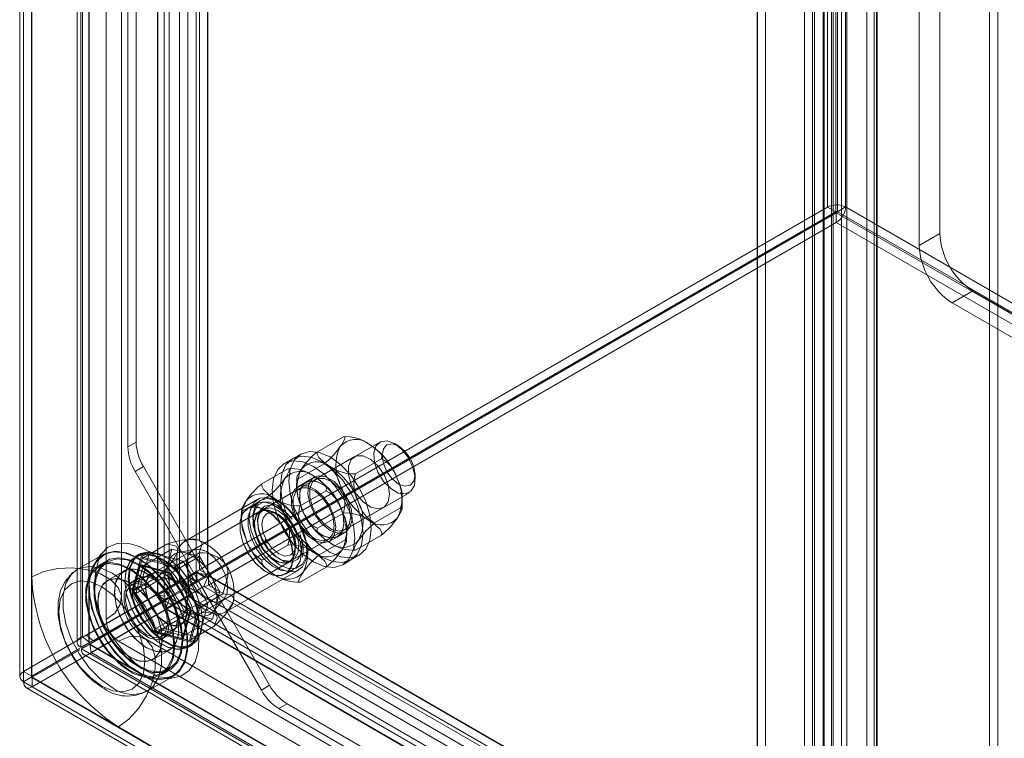
# Model space of a CAD drawing. Units: inches. Extents: x 819 to 2499, y 2 to 1190.
# Drawn here: x 2204 to 2295, y 882 to 949 of the extents above; entities that cross this region are included whole.
import ezdxf

# ---------------------------------------------------------------- set-up
doc = ezdxf.new("R2010")
doc.units = ezdxf.units.IN
doc.header["$MEASUREMENT"] = 0

msp = doc.modelspace()

# ---------------------------------------------------------------- linework, layer by layer
at = {"color": 7, "linetype": 'Continuous', "lineweight": 18}
for p, q in [((2279.07, 931.531), (2279.07, 1071.17)), ((2279.836, 931.089), (2279.836, 1070.728)), ((2279.99, 931.114), (2279.99, 1070.702)), ((2280.756, 931.557), (2280.756, 1071.144)), ((2289.488, 1050.27), (2289.488, 929.082)), ((2220.554, 897.631), (2220.554, 1037.247)), ((2221.6, 897.47), (2221.6, 1037.085)), ((2221.628, 897.486), (2221.628, 1037.125)), ((2219.013, 1035.616), (2219.013, 896.861)), ((2219.779, 1035.173), (2219.779, 896.418)), ((2204.535, 1027.258), (2204.535, 888.503)), ((2204.186, 1026.771), (2204.186, 888.016)), ((2204.535, 1026.259), (2204.535, 887.556)), ((2205.27, 1026.758), (2205.27, 888.029)), ((2216.959, 895.662), (2216.959, 1023.84)), ((2217.002, 895.582), (2217.002, 1023.991)), ((2217.581, 895.15), (2217.581, 1023.328)), ((2218.048, 895.42), (2218.048, 1023.829)), ((2209.506, 1021.6), (2209.506, 891.161)), ((2210.014, 891.727), (2210.014, 1022.161)), ((2210.589, 1021.6), (2210.589, 891.161)), ((2210.621, 1021.48), (2210.621, 891.192)), ((2210.635, 891.214), (2210.635, 1021.649)), ((2209.855, 890.75), (2209.855, 1021.038)), ((2205.301, 897.286), (2205.301, 1017.413)), ((2213.624, 895.296), (2213.624, 1015.423)), ((2212.196, 893.306), (2212.196, 1013.433)), ((2220.862, 900.623), (2220.862, 1005.062)), ((2214.979, 909.754), (2214.979, 997.886)), ((2214.213, 909.312), (2214.213, 997.444)), ((2294.085, 853.523), (2294.085, 992.278)), ((2294.851, 853.081), (2294.851, 991.836)), ((2287.573, 988.519), (2287.573, 927.976)), ((2283.394, 986.106), (2283.394, 857.696)), ((2282.726, 985.72), (2282.726, 857.542)), ((2283.614, 985.361), (2283.614, 857.183)), ((2283.674, 985.501), (2283.674, 857.092)), ((2278.687, 844.749), (2278.687, 983.452)), ((2279.607, 983.92), (2279.607, 845.165)), ((2280.373, 844.723), (2280.373, 983.478)), ((2276.932, 982.315), (2276.932, 852.027)), ((2277.698, 852.469), (2277.698, 982.757)), ((2277.863, 982.839), (2277.863, 852.405)), ((2278.751, 982.48), (2278.751, 852.046)), ((2272.559, 978.586), (2272.559, 858.459)), ((2280.881, 856.469), (2280.881, 976.596)), ((2279.453, 974.606), (2279.453, 854.479)), ((2273.34, 964.195), (2273.34, 876.063)), ((2272.574, 963.753), (2272.574, 875.621)), ((2220.862, 897.928), (2279.07, 931.531)), ((2221.628, 897.486), (2279.836, 931.089)), ((2279.07, 931.531), (2279.836, 931.089)), ((2280.756, 931.557), (2279.99, 931.114)), ((2354.908, 887.865), (2279.99, 931.114)), ((2355.674, 888.307), (2280.756, 931.557)), ((2279.891, 930.995), (2221.682, 897.392)), ((2354.853, 887.72), (2279.891, 930.995)), ((2279.891, 930.11), (2279.891, 930.995)), ((2279.891, 930.11), (2221.682, 896.507)), ((2354.853, 886.835), (2279.891, 930.11)), ((2287.573, 927.976), (2289.488, 929.082)), ((2290.637, 922.669), (2292.553, 923.774)), ((2292.553, 923.774), (2308.639, 914.488)), ((2290.637, 922.669), (2306.724, 913.382)), ((2231.782, 908.87), (2234.191, 910.261)), ((2214.213, 909.312), (2214.979, 909.754)), ((2237.576, 909.761), (2226.469, 903.349)), ((2239.314, 909.406), (2238.931, 909.627)), ((2230.247, 908.657), (2229.481, 908.215)), ((2235.202, 908.39), (2231.601, 906.312)), ((2215.652, 907.489), (2214.886, 907.047)), ((2221.477, 897.401), (2215.652, 907.489)), ((2229.481, 908.215), (2228.715, 907.773)), ((2230.013, 906.353), (2232.422, 907.743)), ((2235.32, 906.827), (2237.729, 908.218)), ((2220.711, 896.959), (2214.886, 907.047)), ((2226.649, 905.907), (2229.059, 907.298)), ((2231.493, 906.499), (2230.727, 906.057)), ((2240.845, 906.31), (2240.845, 906.752)), ((2230.727, 906.057), (2229.961, 905.615)), ((2224.88, 903.39), (2227.29, 904.781)), ((2230.069, 905.427), (2226.469, 903.349)), ((2229.177, 898.658), (2240.284, 905.07)), ((2230.187, 903.864), (2232.597, 905.255)), ((2226.254, 904.474), (2219.513, 900.582)), ((2226.063, 904.053), (2225.312, 903.619)), ((2234.309, 901.621), (2237.91, 903.699)), ((2237.089, 902.267), (2239.498, 903.658)), ((2226.507, 903.369), (2216.434, 897.554)), ((2226.795, 903.535), (2220.207, 899.732)), ((2228.206, 903.036), (2227.861, 903.235)), ((2231.782, 901.793), (2234.191, 903.184)), ((2225.169, 900.766), (2224.834, 901.914)), ((2232.886, 900.549), (2233.652, 900.991)), ((2233.652, 900.991), (2234.418, 901.433)), ((2235.32, 899.75), (2237.729, 901.141)), ((2215.542, 898.967), (2217.84, 900.294)), ((2219.959, 900.74), (2219.443, 900.655)), ((2226.649, 898.83), (2229.059, 900.221)), ((2226.942, 900.627), (2226.942, 900.539)), ((2226.98, 900.473), (2227.057, 900.428)), ((2229.177, 898.658), (2232.777, 900.736)), ((2229.776, 899.918), (2229.776, 900.316)), ((2231.956, 899.305), (2234.366, 900.695)), ((2211.934, 899.334), (2209.516, 897.939)), ((2211.56, 899.118), (2211.181, 898.533)), ((2211.677, 899.3), (2211.56, 899.118)), ((2215.448, 899.13), (2214.613, 896.011)), ((2215.256, 899.376), (2214.949, 899.199)), ((2216.214, 899.572), (2215.379, 896.453)), ((2216.214, 899.572), (2215.448, 899.13)), ((2218.567, 898.295), (2215.448, 899.13)), ((2218.306, 899.841), (2215.625, 898.293)), ((2219.333, 898.737), (2216.214, 899.572)), ((2218.306, 899.841), (2217.963, 898.559)), ((2220.869, 899.154), (2218.188, 897.606)), ((2219.588, 899.498), (2218.306, 899.841)), ((2218.533, 898.166), (2220.831, 899.493)), ((2220.5, 899.84), (2218.909, 899.535)), ((2220.869, 899.154), (2219.588, 899.498)), ((2220.862, 897.928), (2220.862, 899.591)), ((2221.808, 897.529), (2220.869, 899.154)), ((2234.897, 898.833), (2235.663, 899.275)), ((2212.259, 898.771), (2211.492, 898.329)), ((2212.313, 898.677), (2211.547, 898.235)), ((2214.614, 895.687), (2215.347, 898.421)), ((2215.542, 898.967), (2214.741, 895.977)), ((2215.625, 898.293), (2214.938, 895.73)), ((2215.347, 898.421), (2218.081, 897.689)), ((2215.514, 898.282), (2218.108, 897.587)), ((2218.533, 898.166), (2215.542, 898.967)), ((2218.188, 897.606), (2215.625, 898.293)), ((2217.963, 898.559), (2217.619, 897.277)), ((2219.333, 898.737), (2218.567, 898.295)), ((2219.681, 896.364), (2218.567, 898.295)), ((2219.142, 892.863), (2229.215, 898.678)), ((2220.447, 896.807), (2219.333, 898.737)), ((2222.916, 895.041), (2229.503, 898.844)), ((2234.131, 898.391), (2234.897, 898.833)), ((2205.301, 897.286), (2205.301, 887.998)), ((2205.301, 888.06), (2205.301, 897.286)), ((2213.837, 897.806), (2212.305, 896.922)), ((2216.407, 897.601), (2214.568, 896.539)), ((2214.741, 895.977), (2217.039, 897.303)), ((2217.619, 897.277), (2214.938, 895.73)), ((2220.554, 897.631), (2217.002, 895.582)), ((2217.619, 897.277), (2218.558, 895.652)), ((2221.6, 897.47), (2218.048, 895.42)), ((2218.081, 897.689), (2220.082, 894.222)), ((2218.083, 897.606), (2220.012, 894.265)), ((2218.102, 895.326), (2221.654, 897.376)), ((2220.065, 894.356), (2218.188, 897.606)), ((2220.722, 894.375), (2218.533, 898.166)), ((2219.79, 897.311), (2220.556, 897.754)), ((2220.556, 896.869), (2219.79, 897.311)), ((2219.79, 897.311), (2219.79, 896.427)), ((2220.602, 897.674), (2219.835, 897.232)), ((2220.554, 897.631), (2221.6, 897.47)), ((2221.322, 897.311), (2220.556, 897.754)), ((2220.556, 897.754), (2220.556, 896.869)), ((2220.556, 896.869), (2221.322, 897.311)), ((2221.384, 897.222), (2220.602, 897.674)), ((2220.602, 897.674), (2220.602, 896.77)), ((2221.477, 897.401), (2220.711, 896.959)), ((2221.531, 897.307), (2220.765, 896.865)), ((2220.862, 897.928), (2221.628, 897.486)), ((2221.271, 896.389), (2221.654, 897.376)), ((2221.477, 897.401), (2221.322, 897.311)), ((2221.384, 897.222), (2221.531, 897.307)), ((2227.355, 887.219), (2221.531, 897.307)), ((2296.597, 854.112), (2221.654, 897.376)), ((2296.645, 854.117), (2221.682, 897.392)), ((2221.682, 896.507), (2221.682, 897.392)), ((2222.746, 895.904), (2221.808, 897.529)), ((2223.304, 894.015), (2230.045, 897.906)), ((2228.832, 897.521), (2229.583, 897.954)), ((2230.187, 896.787), (2232.597, 898.178)), ((2204.535, 888.503), (2219.013, 896.861)), ((2215.226, 897.169), (2214.46, 896.727)), ((2215.379, 896.453), (2214.613, 896.011)), ((2215.379, 896.453), (2216.493, 894.523)), ((2217.719, 894.339), (2221.271, 896.389)), ((2217.836, 895.297), (2219.779, 896.418)), ((2219.013, 896.861), (2219.779, 896.418)), ((2219.79, 896.427), (2219.681, 896.364)), ((2219.79, 896.427), (2219.681, 896.364)), ((2219.79, 896.427), (2220.556, 896.869)), ((2219.835, 897.232), (2219.835, 896.328)), ((2220.618, 896.78), (2219.835, 897.232)), ((2220.602, 896.77), (2219.835, 896.328)), ((2220.556, 896.869), (2220.447, 896.807)), ((2220.502, 896.713), (2220.602, 896.77)), ((2221.616, 894.783), (2220.502, 896.713)), ((2220.711, 896.959), (2220.556, 896.869)), ((2221.384, 897.222), (2220.618, 896.78)), ((2220.618, 896.78), (2220.765, 896.865)), ((2226.589, 886.777), (2220.765, 896.865)), ((2296.214, 853.125), (2221.271, 896.389)), ((2223.098, 895.69), (2221.682, 896.507)), ((2216.959, 895.662), (2210.374, 891.861)), ((2210.832, 891.128), (2219.834, 896.325)), ((2214.613, 896.011), (2215.727, 894.081)), ((2216.616, 892.22), (2214.614, 895.687)), ((2214.741, 895.977), (2216.93, 892.185)), ((2214.938, 895.73), (2216.815, 892.48)), ((2216.959, 895.662), (2217.581, 895.15)), ((2217.002, 895.582), (2217.716, 895.471)), ((2218.558, 895.652), (2219.496, 894.027)), ((2219.736, 896.271), (2219.835, 896.328)), ((2219.736, 896.271), (2219.835, 896.328)), ((2220.85, 894.34), (2219.736, 896.271)), ((2219.834, 896.325), (2294.03, 853.492)), ((2219.834, 895.44), (2219.834, 896.325)), ((2222.746, 895.904), (2220.065, 894.356)), ((2220.722, 894.375), (2223.02, 895.701)), ((2222.402, 894.623), (2222.746, 895.904)), ((2205.356, 887.082), (2219.834, 895.44)), ((2210.69, 891.047), (2217.635, 895.056)), ((2210.797, 891.233), (2217.607, 895.164)), ((2217.581, 895.15), (2210.996, 891.348)), ((2282.672, 857.511), (2217.635, 895.056)), ((2217.768, 894.262), (2217.635, 895.056)), ((2217.719, 894.339), (2218.102, 895.326)), ((2283.34, 857.665), (2218.102, 895.326)), ((2219.834, 895.44), (2294.03, 852.607)), ((2220.78, 891.664), (2221.616, 894.783)), ((2221.616, 894.783), (2220.85, 894.34)), ((2222.059, 893.341), (2222.402, 894.623)), ((2222.095, 894.015), (2223.155, 895.241)), ((2268.478, 869.493), (2224.02, 895.158)), ((2209.909, 890.596), (2215.781, 893.987)), ((2215.727, 894.081), (2210.047, 890.801)), ((2210.675, 891.038), (2216.547, 894.429)), ((2216.493, 894.523), (2210.813, 891.243)), ((2210.823, 890.252), (2217.768, 894.262)), ((2215.727, 894.081), (2216.493, 894.523)), ((2216.547, 894.429), (2215.781, 893.987)), ((2215.781, 893.987), (2216.896, 892.057)), ((2216.547, 894.429), (2217.662, 892.499)), ((2219.496, 894.027), (2216.815, 892.48)), ((2282.957, 856.678), (2217.719, 894.339)), ((2282.805, 856.716), (2217.768, 894.262)), ((2220.008, 894.297), (2219.312, 891.702)), ((2220.082, 894.222), (2219.35, 891.488)), ((2219.378, 891.793), (2220.065, 894.356)), ((2219.496, 894.027), (2220.777, 893.684)), ((2219.92, 891.384), (2220.722, 894.375)), ((2220.014, 891.222), (2220.85, 894.34)), ((2220.777, 893.684), (2222.059, 893.341)), ((2223.332, 893.918), (2223.664, 894.323)), ((2216.93, 892.185), (2219.228, 893.512)), ((2217.33, 891.755), (2219.169, 892.816)), ((2222.059, 893.341), (2219.378, 891.793)), ((2219.92, 891.384), (2222.219, 892.711)), ((2210.374, 891.861), (2210.996, 891.348)), ((2219.35, 891.488), (2216.616, 892.22)), ((2216.815, 892.48), (2219.378, 891.793)), ((2217.662, 892.499), (2216.896, 892.057)), ((2216.896, 892.057), (2220.014, 891.222)), ((2216.93, 892.185), (2219.92, 891.384)), ((2217.439, 891.567), (2218.205, 892.009)), ((2217.662, 892.499), (2220.78, 891.664)), ((2209.855, 890.75), (2210.621, 891.192)), ((2209.909, 890.596), (2210.675, 891.038)), ((2210.014, 891.727), (2210.635, 891.214)), ((2210.047, 890.801), (2210.813, 891.243)), ((2210.62, 891.033), (2277.744, 852.284)), ((2210.675, 891.038), (2277.644, 852.378)), ((2277.809, 852.299), (2210.69, 891.047)), ((2210.69, 891.047), (2210.823, 890.252)), ((2271.41, 857.796), (2213.345, 891.316)), ((2273.847, 858.037), (2215.782, 891.557)), ((2219.824, 890.755), (2220.13, 890.932)), ((2220.78, 891.664), (2220.014, 891.222)), ((2205.301, 888.06), (2209.729, 890.617)), ((2205.356, 887.967), (2209.753, 890.505)), ((2276.878, 851.936), (2209.909, 890.596)), ((2210.079, 890.095), (2277.202, 851.346)), ((2277.942, 851.505), (2210.823, 890.252)), ((2216.53, 889.603), (2218.062, 890.488)), ((2204.535, 888.503), (2205.301, 888.06)), ((2217.288, 888.29), (2218.054, 888.732)), ((2217.342, 888.196), (2218.108, 888.638)), ((2205.301, 887.998), (2204.535, 887.556)), ((2204.535, 887.556), (2278.687, 844.749)), ((2205.301, 887.998), (2213.345, 883.355)), ((2205.313, 887.955), (2279.487, 845.135)), ((2205.356, 887.082), (2205.356, 887.967)), ((2213.345, 883.355), (2205.356, 887.967)), ((2216.016, 886.68), (2218.433, 888.075)), ((2217.363, 887.824), (2218.059, 887.86)), ((2218.059, 887.86), (2218.275, 887.871)), ((2204.76, 887.023), (2278.957, 844.19)), ((2205.356, 887.082), (2279.552, 844.249)), ((2226.589, 886.777), (2227.355, 887.219)), ((2228.98, 885.504), (2228.214, 885.061)), ((2259.339, 867.978), (2228.98, 885.504)), ((2258.573, 867.536), (2228.214, 885.061)), ((2271.41, 849.834), (2213.345, 883.355))]:
    msp.add_line(p, q, dxfattribs=at)
at = {"color": 7, "linetype": 'Continuous', "lineweight": 18, "flags": 128}
for points in [[(2234.191, 910.261), (2234.316, 910.237), (2234.315, 910.063), (2234.012, 909.506), (2233.902, 909.346)], [(2237.729, 908.218), (2237.732, 908.225), (2237.751, 908.442), (2237.596, 908.766), (2236.994, 909.306), (2236.556, 909.583)], [(2238.93, 909.627), (2238.238, 909.877), (2237.64, 909.795), (2237.216, 909.391), (2237.023, 908.72), (2237.088, 907.874), (2237.402, 906.965), (2237.922, 906.117), (2238.578, 905.445), (2239.282, 905.039), (2239.938, 904.953), (2240.459, 905.201), (2240.772, 905.747), (2240.837, 906.519), (2240.645, 907.412), (2240.22, 908.305), (2239.622, 909.078), (2238.93, 909.627)], [(2239.313, 909.406), (2239.9, 908.933), (2240.397, 908.262), (2240.729, 907.497), (2240.845, 906.752), (2240.729, 906.143), (2240.397, 905.76), (2239.9, 905.664), (2239.313, 905.867), (2238.727, 906.341), (2238.23, 907.011), (2237.898, 907.777), (2237.781, 908.521), (2237.898, 909.131), (2238.23, 909.513), (2238.727, 909.61), (2239.313, 909.406)], [(2232.189, 899.101), (2233.181, 898.68), (2234.104, 898.588), (2234.898, 898.833), (2235.506, 899.398), (2235.889, 900.244), (2236.019, 901.313), (2235.889, 902.533), (2235.506, 903.821), (2234.898, 905.088), (2234.104, 906.249), (2233.181, 907.224), (2232.189, 907.947), (2231.198, 908.369), (2230.274, 908.46), (2229.481, 908.215), (2228.872, 907.65), (2228.49, 906.805), (2228.359, 905.735), (2228.49, 904.515), (2228.872, 903.227), (2229.481, 901.96), (2230.274, 900.799), (2231.198, 899.824), (2232.189, 899.101)], [(2236.019, 901.313), (2235.889, 902.533), (2235.506, 903.821), (2234.898, 905.088), (2234.104, 906.249), (2233.181, 907.224), (2232.189, 907.947), (2231.198, 908.369), (2230.274, 908.46), (2229.481, 908.215), (2228.872, 907.65), (2228.49, 906.805), (2228.359, 905.735), (2228.49, 904.515), (2228.872, 903.227), (2229.481, 901.96), (2230.274, 900.799), (2231.198, 899.824), (2232.189, 899.101), (2233.181, 898.68), (2234.104, 898.588), (2234.898, 898.833), (2235.506, 899.398), (2235.889, 900.244), (2236.019, 901.313)], [(2232.955, 899.543), (2233.947, 899.122), (2234.87, 899.03), (2235.664, 899.275), (2236.272, 899.84), (2236.655, 900.686), (2236.785, 901.755), (2236.655, 902.975), (2236.272, 904.263), (2235.664, 905.53), (2234.87, 906.691), (2233.947, 907.666), (2232.955, 908.389), (2231.964, 908.811), (2231.04, 908.902), (2230.247, 908.657), (2229.638, 908.093), (2229.256, 907.247), (2229.125, 906.177), (2229.256, 904.957), (2229.638, 903.67), (2230.247, 902.402), (2231.04, 901.241), (2231.964, 900.266), (2232.955, 899.543)], [(2231.782, 908.87), (2231.779, 908.863), (2231.76, 908.645), (2231.915, 908.322), (2232.517, 907.782), (2232.955, 907.505)], [(2238.471, 904.939), (2238.341, 905.813), (2237.971, 906.718), (2237.409, 907.531), (2236.732, 908.145), (2236.031, 908.474), (2235.401, 908.476), (2234.927, 908.149), (2234.673, 907.538), (2234.673, 906.725), (2234.927, 905.82), (2235.401, 904.946), (2236.031, 904.22), (2236.732, 903.741), (2237.409, 903.572), (2237.971, 903.738), (2238.341, 904.215), (2238.471, 904.939)], [(2235.253, 900.871), (2235.123, 902.091), (2234.74, 903.378), (2234.131, 904.646), (2233.338, 905.807), (2232.414, 906.782), (2231.423, 907.505), (2230.432, 907.926), (2229.508, 908.018), (2228.715, 907.773), (2228.106, 907.208), (2227.724, 906.362), (2227.593, 905.293), (2227.724, 904.073), (2228.106, 902.785), (2228.715, 901.518), (2229.508, 900.357), (2230.432, 899.382), (2231.423, 898.659), (2232.414, 898.237), (2233.338, 898.146), (2234.131, 898.391), (2234.74, 898.955), (2235.123, 899.801), (2235.253, 900.871)], [(2229.059, 907.298), (2229.184, 907.274), (2229.183, 907.1), (2228.879, 906.544), (2228.77, 906.383)], [(2229.88, 906.488), (2229.861, 905.505), (2229.981, 904.878)], [(2230.013, 906.353), (2229.887, 906.376), (2229.888, 906.55), (2230.192, 907.107), (2230.302, 907.267)], [(2232.955, 901.578), (2233.702, 901.308), (2234.349, 901.397), (2234.807, 901.833), (2235.015, 902.557), (2234.945, 903.471), (2234.606, 904.453), (2234.044, 905.368), (2233.335, 906.095), (2232.575, 906.533), (2231.866, 906.625), (2231.305, 906.358), (2230.966, 905.768), (2230.896, 904.935), (2231.104, 903.97), (2231.562, 903.006), (2232.208, 902.17), (2232.955, 901.578)], [(2234.87, 902.861), (2234.741, 903.734), (2234.37, 904.639), (2233.809, 905.453), (2233.132, 906.066), (2232.431, 906.396), (2231.801, 906.397), (2231.327, 906.07), (2231.073, 905.459), (2231.073, 904.647), (2231.327, 903.742), (2231.801, 902.868), (2232.431, 902.142), (2233.132, 901.662), (2233.809, 901.494), (2234.37, 901.659), (2234.741, 902.136), (2234.87, 902.861)], [(2232.597, 905.255), (2232.599, 905.262), (2232.619, 905.479), (2232.464, 905.803), (2231.862, 906.343), (2231.423, 906.62)], [(2226.649, 905.907), (2226.647, 905.9), (2226.627, 905.683), (2226.782, 905.359), (2227.384, 904.819), (2227.823, 904.542)], [(2233.491, 901.888), (2233.352, 902.831), (2232.952, 903.808), (2232.345, 904.688), (2231.614, 905.35), (2230.857, 905.706), (2230.177, 905.707), (2229.665, 905.354), (2229.39, 904.694), (2229.39, 903.817), (2229.665, 902.84), (2230.177, 901.895), (2230.857, 901.111), (2231.614, 900.593), (2232.345, 900.412), (2232.952, 900.59), (2233.352, 901.106), (2233.491, 901.888)], [(2233.338, 901.976), (2233.209, 902.85), (2232.838, 903.755), (2232.277, 904.569), (2231.6, 905.182), (2230.899, 905.511), (2230.269, 905.513), (2229.795, 905.186), (2229.541, 904.575), (2229.541, 903.762), (2229.795, 902.858), (2230.269, 901.983), (2230.899, 901.257), (2231.6, 900.778), (2232.277, 900.609), (2232.838, 900.775), (2233.209, 901.252), (2233.338, 901.976)], [(2232.189, 901.136), (2232.936, 900.866), (2233.583, 900.955), (2234.041, 901.391), (2234.249, 902.115), (2234.179, 903.029), (2233.84, 904.01), (2233.278, 904.926), (2232.569, 905.652), (2231.809, 906.091), (2231.1, 906.183), (2230.539, 905.916), (2230.2, 905.326), (2230.13, 904.493), (2230.338, 903.528), (2230.796, 902.563), (2231.442, 901.728), (2232.189, 901.136)], [(2234.257, 902.33), (2234.118, 903.273), (2233.718, 904.251), (2233.111, 905.13), (2232.38, 905.792), (2231.623, 906.148), (2230.943, 906.15), (2230.431, 905.796), (2230.156, 905.137), (2230.156, 904.259), (2230.431, 903.282), (2230.943, 902.338), (2231.623, 901.554), (2232.38, 901.036), (2233.111, 900.854), (2233.718, 901.033), (2234.118, 901.548), (2234.257, 902.33)], [(2230.739, 898.894), (2230.827, 899.806), (2230.652, 900.854), (2230.233, 901.936), (2229.61, 902.944), (2228.843, 903.78), (2228.009, 904.363), (2227.189, 904.635), (2226.462, 904.57), (2225.901, 904.174), (2225.56, 903.486), (2225.472, 902.574), (2225.646, 901.525), (2226.066, 900.444), (2226.689, 899.436), (2227.455, 898.6), (2228.29, 898.017), (2229.11, 897.745), (2229.837, 897.81), (2230.398, 898.206), (2230.739, 898.894)], [(2239.63, 903.523), (2239.65, 904.505), (2239.53, 905.129)], [(2229.562, 899.133), (2229.427, 898.277), (2229.037, 897.67), (2228.434, 897.377), (2227.683, 897.43), (2226.867, 897.824), (2226.072, 898.515), (2225.386, 899.428), (2224.883, 900.466), (2224.616, 901.514), (2224.616, 902.461), (2224.883, 903.202), (2225.386, 903.659), (2226.072, 903.78), (2226.867, 903.554), (2227.683, 903.004), (2228.434, 902.191), (2229.037, 901.202), (2229.427, 900.144), (2229.562, 899.133)], [(2229.531, 899.133), (2229.397, 900.138), (2229.009, 901.189), (2228.41, 902.172), (2227.664, 902.98), (2226.852, 903.527), (2226.063, 903.751), (2225.381, 903.631), (2224.881, 903.177), (2224.616, 902.44), (2224.616, 901.5), (2224.881, 900.457), (2225.381, 899.426), (2226.063, 898.518), (2226.852, 897.832), (2227.664, 897.441), (2228.41, 897.388), (2229.009, 897.679), (2229.397, 898.282), (2229.531, 899.133)], [(2224.88, 903.39), (2224.755, 903.413), (2224.756, 903.588), (2225.059, 904.144), (2225.169, 904.304)], [(2230.312, 899.566), (2230.178, 898.711), (2229.787, 898.103), (2229.184, 897.81), (2228.434, 897.864), (2227.617, 898.257), (2226.823, 898.948), (2226.137, 899.862), (2225.633, 900.899), (2225.367, 901.948), (2225.367, 902.894), (2225.633, 903.636), (2226.137, 904.092), (2226.823, 904.213), (2227.617, 903.987), (2228.434, 903.437), (2229.184, 902.624), (2229.787, 901.635), (2230.178, 900.577), (2230.312, 899.566)], [(2230.744, 899.113), (2230.4, 898.438), (2229.828, 898.07), (2229.09, 898.05), (2228.268, 898.38), (2227.449, 899.024), (2226.723, 899.912), (2226.167, 900.948), (2225.844, 902.02), (2225.786, 903.012), (2226.002, 903.816), (2226.467, 904.345), (2227.13, 904.541), (2227.921, 904.384), (2228.753, 903.891), (2229.536, 903.114), (2230.186, 902.139), (2230.631, 901.07), (2230.825, 900.023), (2230.744, 899.113)], [(2225.913, 901.98), (2225.84, 902.746), (2225.97, 903.464), (2226.281, 903.957), (2226.752, 904.208), (2227.33, 904.204), (2228.046, 903.919), (2228.767, 903.371), (2228.886, 903.235)], [(2229.442, 902.614), (2229.02, 903.104), (2228.271, 903.685), (2227.526, 903.94), (2226.886, 903.836), (2226.437, 903.387), (2226.24, 902.653), (2226.322, 901.733), (2226.671, 900.752), (2227.241, 899.841), (2227.954, 899.125), (2228.714, 898.7), (2229.418, 898.623), (2229.972, 898.905), (2230.3, 899.507), (2230.3, 899.507)], [(2239.498, 903.658), (2239.624, 903.635), (2239.623, 903.46), (2239.319, 902.904), (2239.209, 902.744)], [(2224.748, 903.525), (2224.729, 902.543), (2224.849, 901.915)], [(2227.823, 903.215), (2227.131, 903.465), (2226.533, 903.382), (2226.108, 902.979), (2225.916, 902.308), (2225.981, 901.461), (2226.295, 900.553), (2226.815, 899.705), (2227.471, 899.033), (2228.175, 898.626), (2228.831, 898.541), (2229.351, 898.788), (2229.665, 899.335), (2229.73, 900.107), (2229.537, 900.999), (2229.113, 901.893), (2228.515, 902.666), (2227.823, 903.215)], [(2229.738, 899.898), (2229.609, 900.771), (2229.238, 901.676), (2228.676, 902.49), (2228, 903.103), (2227.299, 903.433), (2226.669, 903.434), (2226.195, 903.107), (2225.94, 902.496), (2225.94, 901.684), (2226.195, 900.779), (2226.669, 899.905), (2227.299, 899.179), (2228, 898.699), (2228.676, 898.531), (2229.238, 898.696), (2229.609, 899.174), (2229.738, 899.898)], [(2227.861, 903.235), (2228.553, 902.686), (2229.151, 901.913), (2229.575, 901.02), (2229.768, 900.127), (2229.703, 899.355), (2229.389, 898.809), (2228.869, 898.561), (2228.213, 898.647), (2227.509, 899.053), (2226.853, 899.725), (2226.333, 900.573), (2226.019, 901.482), (2225.954, 902.328), (2226.147, 902.999), (2226.571, 903.403), (2227.169, 903.485), (2227.861, 903.235)], [(2229.999, 899.55), (2229.695, 898.992), (2229.183, 898.731), (2228.53, 898.803), (2227.827, 899.197), (2227.166, 899.859), (2226.639, 900.702), (2226.316, 901.611), (2226.24, 902.462), (2226.422, 903.142), (2226.838, 903.558), (2227.43, 903.655), (2228.12, 903.418), (2228.814, 902.881), (2229.418, 902.115), (2229.85, 901.224), (2230.053, 900.329), (2229.999, 899.55)], [(2228.206, 903.036), (2228.807, 902.551), (2229.316, 901.864), (2229.657, 901.079), (2229.776, 900.316), (2229.657, 899.691), (2229.316, 899.299), (2228.807, 899.2), (2228.206, 899.409), (2227.605, 899.894), (2227.095, 900.581), (2226.755, 901.366), (2226.635, 902.129), (2226.755, 902.754), (2227.095, 903.146), (2227.605, 903.245), (2228.206, 903.036)], [(2234.498, 900.56), (2234.517, 901.543), (2234.398, 902.166)], [(2237.729, 901.141), (2237.732, 901.148), (2237.751, 901.365), (2237.596, 901.689), (2236.994, 902.229), (2236.556, 902.506)], [(2226.542, 900.322), (2226.227, 900.914), (2225.947, 901.795)], [(2230.3, 899.507), (2230.359, 900.348), (2230.175, 901.212)], [(2231.782, 901.793), (2231.779, 901.786), (2231.76, 901.569), (2231.915, 901.245), (2232.517, 900.705), (2232.955, 900.428)], [(2218.275, 887.871), (2219.135, 888.063), (2219.896, 888.586), (2220.446, 889.408), (2220.752, 890.486), (2220.8, 891.762), (2220.587, 893.166), (2220.123, 894.623), (2219.434, 896.054), (2218.558, 897.382), (2217.541, 898.536), (2216.438, 899.454), (2215.308, 900.085), (2214.214, 900.396), (2213.212, 900.371), (2212.359, 900.009), (2211.699, 899.332), (2211.677, 899.3)], [(2218.275, 887.871), (2219.135, 888.063), (2219.896, 888.586), (2220.446, 889.408), (2220.752, 890.486), (2220.8, 891.762), (2220.587, 893.166), (2220.123, 894.623), (2219.434, 896.054), (2218.558, 897.382), (2217.541, 898.536), (2216.438, 899.454), (2215.308, 900.085), (2214.214, 900.396), (2213.212, 900.371), (2212.359, 900.009), (2211.699, 899.332), (2211.677, 899.3)], [(2218.819, 899.595), (2218.846, 899.79), (2218.749, 900.053), (2218.539, 900.192), (2217.84, 900.294)], [(2220.714, 900.69), (2220.792, 900.665), (2220.979, 900.554), (2221.095, 900.316), (2220.831, 899.493)], [(2227.172, 900.495), (2227.163, 900.449), (2227.138, 900.42), (2227.101, 900.413), (2227.057, 900.428), (2227.013, 900.464), (2226.976, 900.514), (2226.951, 900.572), (2226.942, 900.627), (2226.951, 900.673), (2226.976, 900.702), (2227.013, 900.709), (2227.057, 900.694), (2227.101, 900.658), (2227.138, 900.608), (2227.163, 900.551), (2227.172, 900.495)], [(2227.018, 900.495), (2227.016, 900.48), (2227.007, 900.47), (2226.995, 900.468), (2226.98, 900.473), (2226.966, 900.484), (2226.953, 900.501), (2226.945, 900.52), (2226.942, 900.539), (2226.945, 900.554), (2226.953, 900.564), (2226.966, 900.566), (2226.98, 900.561), (2226.995, 900.549), (2227.007, 900.533), (2227.016, 900.513), (2227.018, 900.495)], [(2234.366, 900.695), (2234.491, 900.672), (2234.49, 900.498), (2234.187, 899.941), (2234.077, 899.781)], [(2235.32, 899.75), (2235.194, 899.774), (2235.195, 899.948), (2235.499, 900.504), (2235.609, 900.665)], [(2215.183, 888.397), (2214.083, 889.186), (2213.047, 890.238), (2212.135, 891.492), (2211.401, 892.873), (2210.886, 894.304), (2210.621, 895.699), (2210.621, 896.978), (2210.886, 898.068), (2211.401, 898.903), (2211.934, 899.334)], [(2212.507, 899.51), (2212.018, 899.319), (2211.325, 898.734), (2210.857, 897.857), (2210.639, 896.739), (2210.686, 895.444), (2210.994, 894.048), (2211.546, 892.633), (2212.309, 891.279)], [(2212.507, 899.51), (2212.018, 899.319), (2211.325, 898.734), (2210.857, 897.857), (2210.639, 896.739), (2210.686, 895.444), (2210.994, 894.048), (2211.546, 892.633), (2212.309, 891.279)], [(2211.934, 899.334), (2212.135, 899.437), (2213.047, 899.637), (2214.083, 899.493), (2215.183, 899.012), (2216.283, 898.223), (2217.319, 897.171), (2218.231, 895.918), (2218.966, 894.536), (2219.481, 893.106), (2219.746, 891.711), (2219.746, 890.431), (2219.481, 889.342), (2218.966, 888.506), (2218.433, 888.075)], [(2218.608, 888.255), (2219.041, 888.675), (2219.51, 889.552), (2219.727, 890.671), (2219.68, 891.965), (2219.372, 893.361), (2218.821, 894.777), (2218.057, 896.13), (2217.127, 897.343), (2216.084, 898.344), (2214.989, 899.075), (2213.905, 899.495), (2212.895, 899.578), (2212.507, 899.51)], [(2218.608, 888.255), (2219.041, 888.675), (2219.51, 889.552), (2219.727, 890.671), (2219.68, 891.965), (2219.372, 893.361), (2218.821, 894.777), (2218.057, 896.13), (2217.127, 897.343), (2216.084, 898.344), (2214.989, 899.075), (2213.905, 899.495), (2212.895, 899.578), (2212.507, 899.51)], [(2214.057, 897.929), (2214.443, 898.748), (2215.068, 899.261), (2215.88, 899.427), (2216.815, 899.232), (2217.796, 898.693), (2218.744, 897.853), (2219.581, 896.779), (2220.241, 895.56), (2220.67, 894.293), (2220.833, 893.082), (2220.716, 892.024), (2220.33, 891.206), (2219.705, 890.693), (2218.893, 890.527), (2217.958, 890.721), (2216.977, 891.261), (2216.03, 892.101), (2215.192, 893.174), (2214.532, 894.394), (2214.103, 895.66), (2213.94, 896.871), (2214.057, 897.929)], [(2214.056, 897.874), (2213.94, 896.828), (2214.101, 895.63), (2214.525, 894.378), (2215.178, 893.172), (2216.006, 892.111), (2216.944, 891.28), (2217.914, 890.746), (2218.838, 890.554), (2219.641, 890.718), (2220.259, 891.226), (2220.641, 892.035), (2220.756, 893.081), (2220.595, 894.279), (2220.171, 895.531), (2219.519, 896.737), (2218.69, 897.799), (2217.753, 898.63), (2216.783, 899.163), (2215.859, 899.355), (2215.055, 899.191), (2214.438, 898.684), (2214.056, 897.874)], [(2214.363, 898.106), (2214.247, 897.048), (2214.41, 895.837), (2214.838, 894.57), (2215.498, 893.351), (2216.336, 892.278), (2217.284, 891.437), (2218.265, 890.898), (2219.199, 890.704), (2220.012, 890.87), (2220.637, 891.383), (2221.023, 892.201), (2221.139, 893.259), (2220.977, 894.47), (2220.548, 895.737), (2219.888, 896.956), (2219.05, 898.03), (2218.102, 898.87), (2217.121, 899.409), (2216.187, 899.604), (2215.374, 899.438), (2214.75, 898.925), (2214.363, 898.106)], [(2214.439, 898.095), (2214.821, 898.905), (2215.438, 899.412), (2216.242, 899.576), (2217.166, 899.384), (2218.136, 898.851), (2219.073, 898.02), (2219.902, 896.958), (2220.554, 895.752), (2220.978, 894.5), (2221.139, 893.302), (2221.024, 892.256), (2220.642, 891.447), (2220.024, 890.939), (2219.221, 890.775), (2218.297, 890.967), (2217.327, 891.501), (2216.389, 892.332), (2215.561, 893.393), (2214.908, 894.599), (2214.484, 895.852), (2214.323, 897.049), (2214.439, 898.095)], [(2223.411, 895.747), (2223.107, 895.189), (2222.595, 894.928), (2221.942, 895), (2221.239, 895.393), (2220.579, 896.056), (2220.051, 896.899), (2219.728, 897.808), (2219.652, 898.659), (2219.834, 899.339), (2220.25, 899.755), (2220.842, 899.852), (2221.532, 899.615), (2222.226, 899.078), (2222.83, 898.312), (2223.262, 897.421), (2223.465, 896.526), (2223.411, 895.747)], [(2232.597, 898.178), (2232.599, 898.185), (2232.619, 898.403), (2232.464, 898.726), (2231.862, 899.266), (2231.423, 899.543)], [(2209.522, 897.942), (2209.718, 898.042), (2210.63, 898.242), (2211.666, 898.098), (2212.766, 897.617), (2213.866, 896.828), (2214.902, 895.776), (2215.814, 894.523), (2216.549, 893.141), (2217.064, 891.711), (2217.329, 890.315), (2217.329, 889.036), (2217.064, 887.946), (2216.549, 887.111), (2216.003, 886.673)], [(2211.809, 891.061), (2212.689, 889.92), (2213.678, 888.989), (2214.713, 888.327), (2215.73, 887.975), (2216.664, 887.955), (2217.458, 888.268), (2218.06, 888.896), (2218.433, 889.797), (2218.554, 890.917), (2218.415, 892.184), (2218.024, 893.518), (2217.408, 894.837), (2216.603, 896.056), (2215.661, 897.1), (2214.641, 897.903), (2213.606, 898.415), (2212.623, 898.602), (2211.752, 898.454), (2211.049, 897.98), (2210.558, 897.21), (2210.309, 896.191), (2210.318, 894.989), (2210.585, 893.677), (2211.092, 892.34), (2211.809, 891.061)], [(2211.809, 891.061), (2212.689, 889.92), (2213.678, 888.989), (2214.713, 888.327), (2215.73, 887.975), (2216.664, 887.955), (2217.458, 888.268), (2218.06, 888.896), (2218.433, 889.797), (2218.554, 890.917), (2218.415, 892.184), (2218.024, 893.518), (2217.408, 894.837), (2216.603, 896.056), (2215.661, 897.1), (2214.641, 897.903), (2213.606, 898.415), (2212.623, 898.602), (2211.752, 898.454), (2211.049, 897.98), (2210.558, 897.21), (2210.309, 896.191), (2210.318, 894.989), (2210.585, 893.677), (2211.092, 892.34), (2211.809, 891.061)], [(2214.417, 888.574), (2213.366, 889.341), (2212.387, 890.374), (2211.546, 891.605), (2210.901, 892.948), (2210.496, 894.313), (2210.357, 895.606), (2210.496, 896.74), (2210.901, 897.636), (2211.546, 898.235), (2212.387, 898.495), (2213.366, 898.398), (2214.417, 897.951), (2215.468, 897.184), (2216.447, 896.151), (2217.288, 894.92), (2217.933, 893.577), (2218.339, 892.212), (2218.477, 890.919), (2218.339, 889.785), (2217.933, 888.889), (2217.288, 888.29), (2216.447, 888.03), (2215.468, 888.127), (2214.417, 888.574)], [(2212.575, 891.503), (2213.455, 890.362), (2214.444, 889.432), (2215.479, 888.769), (2216.496, 888.417), (2217.43, 888.397), (2218.224, 888.711), (2218.826, 889.338), (2219.199, 890.24), (2219.32, 891.359), (2219.181, 892.626), (2218.79, 893.96), (2218.174, 895.279), (2217.369, 896.499), (2216.427, 897.543), (2215.407, 898.346), (2214.372, 898.857), (2213.389, 899.045), (2212.519, 898.897), (2211.815, 898.422), (2211.324, 897.652), (2211.075, 896.633), (2211.084, 895.431), (2211.351, 894.12), (2211.858, 892.783), (2212.575, 891.503)], [(2212.575, 891.503), (2213.455, 890.362), (2214.444, 889.432), (2215.479, 888.769), (2216.496, 888.417), (2217.43, 888.397), (2218.224, 888.711), (2218.826, 889.338), (2219.199, 890.24), (2219.32, 891.359), (2219.181, 892.626), (2218.79, 893.96), (2218.174, 895.279), (2217.369, 896.499), (2216.427, 897.543), (2215.407, 898.346), (2214.372, 898.857), (2213.389, 899.045), (2212.519, 898.897), (2211.815, 898.422), (2211.324, 897.652), (2211.075, 896.633), (2211.084, 895.431), (2211.351, 894.12), (2211.858, 892.783), (2212.575, 891.503)], [(2215.183, 889.016), (2214.132, 889.783), (2213.153, 890.816), (2212.312, 892.047), (2211.667, 893.39), (2211.262, 894.755), (2211.123, 896.049), (2211.262, 897.182), (2211.667, 898.079), (2212.312, 898.677), (2213.153, 898.937), (2214.132, 898.84), (2215.183, 898.393), (2216.234, 897.627), (2217.213, 896.593), (2218.054, 895.363), (2218.699, 894.019), (2219.105, 892.654), (2219.243, 891.361), (2219.105, 890.227), (2218.699, 889.331), (2218.054, 888.732), (2217.213, 888.473), (2216.234, 888.57), (2215.183, 889.016)], [(2223.304, 898.393), (2223.36, 898.287), (2223.477, 897.916), (2223.496, 897.318), (2223.02, 895.701)], [(2226.649, 898.83), (2226.647, 898.823), (2226.627, 898.606), (2226.782, 898.282), (2227.384, 897.742), (2227.823, 897.465)], [(2205.301, 897.286), (2206.412, 897.766), (2207.712, 898.046), (2209.096, 898.103), (2210.452, 897.933), (2211.67, 897.549), (2212.651, 896.983), (2213.316, 896.28), (2213.611, 895.497), (2213.512, 894.698), (2213.027, 893.947), (2212.196, 893.306)], [(2209.549, 897.907), (2209.112, 897.661), (2208.431, 896.916), (2207.984, 896.003), (2207.754, 894.925), (2207.759, 893.687), (2208.014, 892.349), (2208.503, 891.006), (2209.19, 889.737)], [(2212.766, 887.002), (2211.666, 887.791), (2210.63, 888.843), (2209.718, 890.096), (2208.984, 891.478), (2208.469, 892.908), (2208.204, 894.304), (2208.204, 895.583), (2208.469, 896.672), (2208.984, 897.508), (2209.522, 897.942)], [(2214.065, 892.557), (2214.832, 891.592), (2215.699, 890.854), (2216.587, 890.408), (2217.419, 890.295), (2218.121, 890.524), (2218.629, 891.075), (2218.899, 891.899), (2218.907, 892.922), (2218.653, 894.055), (2218.158, 895.195), (2217.467, 896.243), (2216.641, 897.104), (2215.753, 897.703), (2214.883, 897.985), (2214.108, 897.927), (2213.496, 897.532), (2213.103, 896.837), (2212.962, 895.903), (2213.087, 894.813), (2213.466, 893.663), (2214.065, 892.557)], [(2214.065, 892.557), (2214.832, 891.592), (2215.699, 890.854), (2216.587, 890.408), (2217.419, 890.295), (2218.121, 890.524), (2218.629, 891.075), (2218.899, 891.899), (2218.907, 892.922), (2218.653, 894.055), (2218.158, 895.195), (2217.467, 896.243), (2216.641, 897.104), (2215.753, 897.703), (2214.883, 897.985), (2214.108, 897.927), (2213.496, 897.532), (2213.103, 896.837), (2212.962, 895.903), (2213.087, 894.813), (2213.466, 893.663), (2214.065, 892.557)], [(2215.949, 890.697), (2215.069, 891.359), (2214.266, 892.268), (2213.614, 893.344), (2213.168, 894.492), (2212.97, 895.609), (2213.037, 896.596), (2213.362, 897.366), (2213.917, 897.849), (2214.653, 898.004), (2215.504, 897.815), (2216.395, 897.301), (2217.246, 896.507), (2217.981, 895.503), (2218.537, 894.378), (2218.862, 893.233), (2218.928, 892.169), (2218.73, 891.281), (2218.285, 890.648), (2217.632, 890.325), (2216.83, 890.342), (2215.949, 890.697)], [(2217.788, 892.953), (2217.082, 893.512), (2216.472, 894.301), (2216.039, 895.212), (2215.843, 896.123), (2215.909, 896.91), (2216.229, 897.468), (2216.759, 897.72), (2217.429, 897.633), (2218.147, 897.218), (2218.816, 896.532), (2219.347, 895.668), (2219.667, 894.741), (2219.733, 893.877), (2219.536, 893.193), (2219.104, 892.782), (2218.493, 892.698), (2217.788, 892.953)], [(2217.788, 892.997), (2217.096, 893.546), (2216.498, 894.319), (2216.073, 895.212), (2215.881, 896.105), (2215.946, 896.877), (2216.26, 897.423), (2216.78, 897.671), (2217.436, 897.585), (2218.14, 897.179), (2218.796, 896.507), (2219.316, 895.659), (2219.63, 894.75), (2219.695, 893.903), (2219.502, 893.233), (2219.078, 892.829), (2218.48, 892.747), (2217.788, 892.997)], [(2219.512, 896.204), (2219.448, 896.305), (2219.185, 896.592), (2218.677, 896.908), (2217.039, 897.303)], [(2220.554, 897.631), (2220.673, 897.791), (2220.862, 897.928)], [(2221.6, 897.47), (2221.611, 897.479), (2221.628, 897.486)], [(2221.682, 897.392), (2221.668, 897.381), (2221.654, 897.376)], [(2230.187, 896.787), (2230.062, 896.811), (2230.063, 896.985), (2230.366, 897.542), (2230.476, 897.702)], [(2211.799, 887.147), (2212.831, 886.708), (2213.792, 886.613), (2214.618, 886.868), (2215.252, 887.456), (2215.65, 888.336), (2215.786, 889.449), (2215.65, 890.719), (2215.252, 892.06), (2214.618, 893.379), (2213.792, 894.587), (2212.831, 895.602), (2211.799, 896.355), (2210.767, 896.794), (2209.805, 896.889), (2208.98, 896.634), (2208.346, 896.046), (2207.948, 895.166), (2207.812, 894.053), (2207.948, 892.783), (2208.346, 891.442), (2208.98, 890.123), (2209.805, 888.915), (2210.767, 887.9), (2211.799, 887.147)], [(2212.533, 891.673), (2213.3, 890.707), (2214.167, 889.969), (2215.055, 889.524), (2215.887, 889.411), (2216.589, 889.64), (2217.097, 890.19), (2217.367, 891.014), (2217.375, 892.038), (2217.121, 893.17), (2216.626, 894.311), (2215.935, 895.358), (2215.109, 896.22), (2214.221, 896.818), (2213.351, 897.101), (2212.576, 897.042), (2211.964, 896.648), (2211.571, 895.953), (2211.43, 895.019), (2211.555, 893.928), (2211.934, 892.779), (2212.533, 891.673)], [(2212.533, 891.673), (2213.3, 890.707), (2214.167, 889.969), (2215.055, 889.524), (2215.887, 889.411), (2216.589, 889.64), (2217.097, 890.19), (2217.367, 891.014), (2217.375, 892.038), (2217.121, 893.17), (2216.626, 894.311), (2215.935, 895.358), (2215.109, 896.22), (2214.221, 896.818), (2213.351, 897.101), (2212.576, 897.042), (2211.964, 896.648), (2211.571, 895.953), (2211.43, 895.019), (2211.555, 893.928), (2211.934, 892.779), (2212.533, 891.673)], [(2214.417, 889.813), (2213.537, 890.474), (2212.734, 891.384), (2212.082, 892.46), (2211.636, 893.608), (2211.438, 894.725), (2211.505, 895.712), (2211.83, 896.481), (2212.385, 896.965), (2213.121, 897.119), (2213.972, 896.931), (2214.863, 896.417), (2215.713, 895.622), (2216.449, 894.618), (2217.005, 893.494), (2217.33, 892.349), (2217.396, 891.285), (2217.198, 890.397), (2216.753, 889.763), (2216.1, 889.441), (2215.298, 889.458), (2214.417, 889.813)], [(2218.056, 892.931), (2217.914, 893.892), (2217.506, 894.887), (2216.888, 895.782), (2216.144, 896.457), (2215.373, 896.82), (2214.68, 896.821), (2214.158, 896.462), (2213.879, 895.789), (2213.879, 894.895), (2214.158, 893.9), (2214.68, 892.939), (2215.373, 892.14), (2216.144, 891.613), (2216.888, 891.427), (2217.506, 891.609), (2217.914, 892.134), (2218.056, 892.931)], [(2215.949, 891.891), (2215.244, 892.451), (2214.633, 893.24), (2214.201, 894.151), (2214.004, 895.062), (2214.07, 895.849), (2214.39, 896.406), (2214.921, 896.658), (2215.59, 896.571), (2216.308, 896.157), (2216.978, 895.471), (2217.508, 894.606), (2217.828, 893.68), (2217.894, 892.816), (2217.698, 892.132), (2217.265, 891.72), (2216.655, 891.636), (2215.949, 891.891)], [(2218.822, 893.373), (2218.68, 894.334), (2218.272, 895.329), (2217.654, 896.225), (2216.91, 896.899), (2216.139, 897.262), (2215.446, 897.263), (2214.924, 896.904), (2214.645, 896.232), (2214.645, 895.338), (2214.924, 894.343), (2215.446, 893.381), (2216.139, 892.582), (2216.91, 892.055), (2217.654, 891.87), (2218.272, 892.052), (2218.68, 892.576), (2218.822, 893.373)], [(2221.682, 896.507), (2221.47, 896.412), (2221.271, 896.389)], [(2223.02, 895.701), (2223.719, 895.599), (2223.928, 895.46), (2224.025, 895.198), (2223.998, 895.002)], [(2218.102, 895.326), (2217.877, 895.254), (2217.635, 895.056)], [(2217.728, 894.498), (2217.788, 894.621), (2217.86, 894.701)], [(2222.219, 892.711), (2222.486, 893.426), (2222.45, 893.653), (2222.266, 893.844), (2222.102, 893.907)], [(2209.855, 890.75), (2209.693, 890.858), (2209.578, 890.983), (2209.516, 891.119), (2209.511, 891.26), (2209.561, 891.397), (2209.666, 891.525), (2209.819, 891.637), (2210.014, 891.727)], [(2210.621, 891.192), (2210.596, 891.197), (2210.59, 891.205), (2210.604, 891.213), (2210.635, 891.214)], [(2210.69, 891.047), (2210.675, 891.018), (2210.665, 891.008), (2210.664, 891.016), (2210.675, 891.038)], [(2212.309, 891.279), (2213.239, 890.067), (2214.282, 889.066), (2215.378, 888.334), (2216.462, 887.915), (2217.472, 887.832), (2218.348, 888.09), (2218.608, 888.255)], [(2212.309, 891.279), (2213.239, 890.067), (2214.282, 889.066), (2215.378, 888.334), (2216.462, 887.915), (2217.472, 887.832), (2218.348, 888.09), (2218.608, 888.255)], [(2212.882, 891.558), (2213.835, 890.309), (2214.902, 889.266), (2216.026, 888.486), (2217.146, 888.012), (2218.201, 887.868), (2218.275, 887.871)], [(2212.882, 891.558), (2213.835, 890.309), (2214.902, 889.266), (2216.026, 888.486), (2217.146, 888.012), (2218.201, 887.868), (2218.275, 887.871)], [(2213.345, 883.355), (2214.316, 884.077), (2215.208, 885.062), (2215.95, 886.232), (2216.48, 887.492), (2216.757, 888.739), (2216.757, 889.872), (2216.48, 890.799), (2215.95, 891.446), (2215.208, 891.76), (2214.316, 891.715), (2213.345, 891.316)], [(2210.823, 890.252), (2210.649, 890.127), (2210.477, 890.049), (2210.316, 890.022), (2210.172, 890.046), (2210.055, 890.121), (2209.969, 890.241), (2209.92, 890.402), (2209.909, 890.596)], [(2204.186, 888.029), (2204.277, 888.286), (2204.535, 888.503)], [(2204.535, 887.556), (2204.277, 887.772), (2204.186, 888.029)], [(2204.771, 887.017), (2204.771, 887.017), (2204.594, 887.224), (2204.535, 887.556)], [(2205.301, 887.998), (2205.278, 888.012), (2205.27, 888.029), (2205.278, 888.047), (2205.301, 888.06)], [(2205.356, 887.967), (2205.332, 887.953), (2205.313, 887.955), (2205.302, 887.971), (2205.301, 887.998)], [(2205.356, 887.082), (2205.039, 886.967), (2204.771, 887.017)]]:
    msp.add_lwpolyline(points, dxfattribs=at)
at = {"color": 7, "linetype": 'Continuous', "lineweight": 18}
for centre, radius, start, end in [((2279.938, 929.917), 1.832, 63.49633, 118.26517), ((2279.939, 930.949), 0.173, 72.9185, 126.27872), ((2278.927, 931.668), 1.832, 301.73059, 356.50794), ((2279.821, 931.153), 0.173, 293.72309, 347.08293), ((2296.141, 929.384), 6.659, 182.60547, 237.39452), ((2294.226, 928.279), 6.659, 182.60547, 237.39452), ((2234.434, 906.644), 3.625, 54.17926, 93.84371), ((2218.899, 909.472), 4.689, 181.95648, 211.14375), ((2219.665, 909.914), 4.689, 181.95648, 211.14375), ((2227.811, 913.487), 7.365, 308.75623, 325.78778), ((2237.441, 907.577), 3.956, 153.43648, 206.56352), ((2235.35, 908.107), 1.905, 50.75189, 139.46713), ((2232.969, 903.983), 6.651, 20.22712, 57.36202), ((2236.392, 903.126), 7.365, 128.75622, 145.78779), ((2233.746, 904.696), 5.621, 24.57956, 50.74885), ((2231.75, 906.029), 1.905, 50.75189, 139.46713), ((2230.983, 905.11), 3.001, 13.43998, 61.35202), ((2229.368, 901.904), 6.651, 20.22712, 57.36202), ((2235.077, 910.444), 3.625, 234.17926, 273.84373), ((2236.29, 905.584), 3.001, 13.43998, 61.35202), ((2230.218, 905.145), 1.905, 50.75189, 139.46713), ((2229.302, 903.681), 3.625, 54.17891, 93.84406), ((2233.84, 905.498), 3.956, 153.43648, 206.56352), ((2227.836, 901.02), 6.651, 20.22712, 57.36202), ((2238.421, 905.841), 3.254, 162.36278, 210.21241), ((2231.26, 900.163), 7.365, 128.75617, 145.78794), ((2222.679, 910.524), 7.365, 308.75614, 325.78787), ((2232.308, 904.614), 3.956, 153.43648, 206.56352), ((2231.991, 905.552), 2.134, 157.9707, 198.45373), ((2228.614, 901.733), 5.621, 24.5802, 50.74792), ((2231.09, 904.17), 3.254, 342.36285, 30.21234), ((2240.142, 908.107), 6.651, 200.22718, 237.36197), ((2236.397, 904.644), 3.254, 342.36293, 30.21229), ((2235.671, 904.513), 3.956, 333.4364, 26.5636), ((2226.617, 903.066), 1.905, 50.75189, 139.46713), ((2225.851, 902.147), 3.001, 13.43898, 61.35303), ((2231.158, 902.622), 3.001, 13.43897, 61.35303), ((2228.708, 902.535), 3.956, 153.43648, 206.56352), ((2224.236, 898.941), 6.651, 20.22712, 57.36202), ((2229.944, 907.481), 3.625, 234.17925, 273.84352), ((2233.289, 902.878), 3.254, 162.36269, 210.21277), ((2236.542, 906.028), 6.651, 200.22718, 237.36197), ((2238.528, 904.901), 3.001, 193.44017, 241.35185), ((2232.07, 902.434), 3.956, 333.4364, 26.5636), ((2225.957, 901.207), 3.254, 342.3626, 30.2126), ((2235.01, 905.144), 6.651, 200.22718, 237.36197), ((2232.399, 903.481), 1.797, 195.93746, 249.91701), ((2231.265, 901.681), 3.254, 342.36268, 30.21254), ((2230.538, 901.55), 3.956, 333.4364, 26.5636), ((2234.434, 899.567), 3.625, 54.17926, 93.84371), ((2241.699, 896.524), 7.365, 128.75612, 145.78785), ((2237.761, 903.982), 1.905, 230.75193, 319.46713), ((2233.118, 906.885), 7.365, 308.7565, 325.78751), ((2233.395, 901.938), 3.001, 193.43918, 241.35253), ((2226.938, 899.471), 3.956, 333.4364, 26.5636), ((2220.068, 894.749), 5.975, 83.78518, 111.88452), ((2220.244, 899.316), 1.452, 71.0805, 168.9301), ((2219.065, 896.221), 4.763, 27.1295, 69.7433), ((2231.41, 903.065), 6.651, 200.22718, 237.36197), ((2228.088, 901.464), 3.001, 193.43918, 241.35251), ((2230.632, 902.352), 5.621, 204.57977, 230.74859), ((2229.302, 896.604), 3.625, 54.17891, 93.84406), ((2227.366, 899.798), 3.1, 346.62425, 20.98799), ((2234.161, 901.903), 1.905, 230.75193, 319.46713), ((2235.077, 903.367), 3.625, 234.17926, 273.84373), ((2218.876, 896.455), 7.74, 158.44014, 219.24646), ((2212.887, 902.365), 6.546, 309.36356, 334.96866), ((2219.184, 898.32), 1.245, 71.08073, 168.92985), ((2223.513, 898.789), 4.764, 170.26015, 212.86908), ((2218.174, 895.668), 4.082, 27.12959, 69.74321), ((2221.063, 896.685), 2.818, 37.32065, 94.73345), ((2236.567, 893.561), 7.365, 128.75606, 145.788), ((2232.629, 901.019), 1.905, 230.75193, 319.46713), ((2227.986, 903.922), 7.365, 308.75641, 325.7876), ((2221.987, 897.868), 4.083, 170.26024, 212.86907), ((2219.303, 895.808), 4.764, 350.26017, 32.86918), ((2222.765, 898.081), 17.481, 182.60549, 237.39451), ((2218.378, 895.313), 4.083, 350.2602, 32.86911), ((2229.028, 898.941), 1.905, 230.75193, 319.46713), ((2229.944, 900.404), 3.625, 234.17925, 273.84352), ((2222.191, 897.514), 4.082, 207.12961, 249.74328), ((2216.913, 895.117), 2.817, 325.26229, 22.67975), ((2223.751, 898.375), 4.763, 207.12957, 249.74334), ((2218.77, 895.775), 5.169, 185.31509, 234.68185), ((2220.256, 891.054), 4.892, 116.83281, 123.15836), ((2221.181, 894.862), 1.245, 251.08072, 348.93012), ((2222.573, 895.281), 1.452, 251.08055, 348.9302), ((2217.609, 898.128), 7.113, 310.39874, 333.93354), ((2221.36, 888.66), 5.3, 81.94966, 113.72004), ((2214.69, 893.42), 2.497, 182.60551, 237.39457), ((2209.826, 892.785), 1.075, 280.10151, 300.6881), ((2210.62, 891.584), 0.392, 270.17456, 299.47215), ((2210.447, 892.273), 1.075, 280.10115, 300.68846), ((2209.854, 891.142), 0.392, 270.17456, 299.47215), ((2216.032, 893.781), 7.948, 210.58162, 239.58152), ((2217.074, 890.92), 3.152, 233.14695, 295.54246), ((2214.167, 889.879), 3.657, 233.81754, 299.68707), ((2214.658, 889.529), 3.157, 233.17943, 295.21344), ((2230.695, 889.039), 4.688, 208.85538, 238.04544), ((2231.462, 889.482), 4.688, 208.85538, 238.04544)]:
    msp.add_arc(centre, radius, start, end, dxfattribs=at)
for centre, major_axis, ratio, start_param, end_param in [((2215.5, 898.51), (-0.125, 0.217), 0.707088, 1.57073, 3.141526), ((2218.234, 897.777), (0.141, 0.183), 0.414253, 2.356123, 3.926919), ((2214.767, 895.775), (0.229, 0.03), 0.414143, 3.926996, 5.497792), ((2220.236, 894.311), (0.229, 0.03), 0.414143, 2.3562, 3.926996), ((2216.769, 892.309), (0.141, 0.183), 0.414253, 0.785327, 2.356123), ((2219.503, 891.576), (-0.125, 0.217), 0.707088, 6.283119, 7.853915)]:
    msp.add_ellipse(centre, major_axis=major_axis, ratio=ratio, start_param=start_param, end_param=end_param, dxfattribs=at)

doc.saveas('drawing.dxf')
